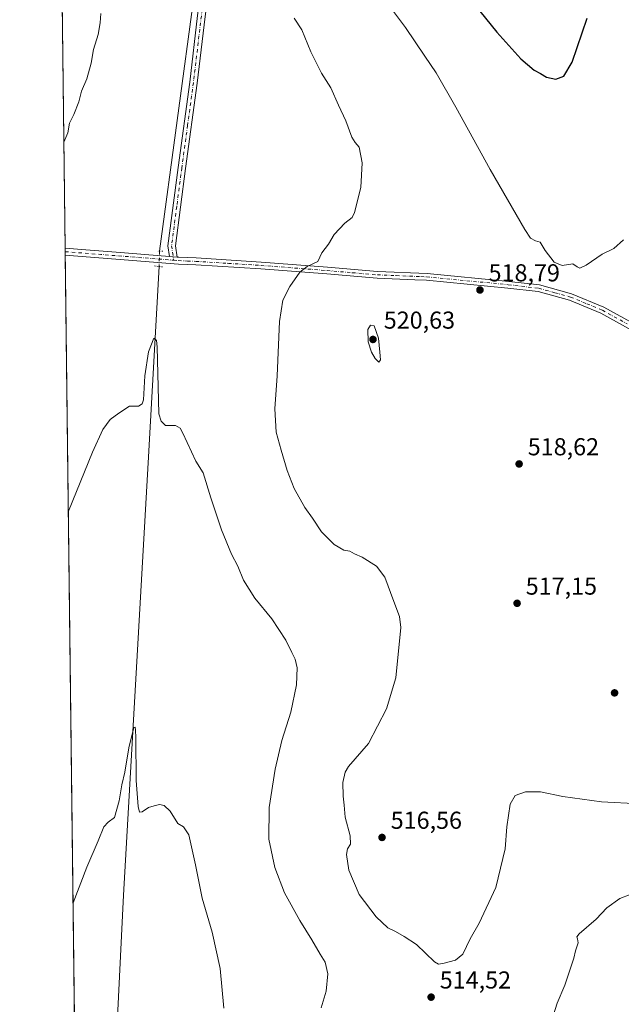
# Model space of a CAD drawing. Units: metres. Extents: x 583571 to 587023, y 4728937 to 4731292.
# Drawn here: x 583571 to 583817, y 4729403 to 4729806 of the extents above; entities that cross this region are included whole.
import ezdxf

# ---------------------------------------------------------------- set-up
doc = ezdxf.new("R2010")
doc.units = ezdxf.units.M
doc.header["$MEASUREMENT"] = 0
doc.linetypes.add('DGN Style 4', pattern=[2.6384748266838614, 1.318413404963828, -0.6592067024819142, 0.001648016756204785, -0.6592067024819142])
doc.linetypes.add('DGN Style 5', pattern=[1.1536117293433497, 0.4944050268614355, -0.6592067024819142])
for name, color, linetype, lineweight in [('Comarca CxS', 21, 'Continuous', 0), ('Comunidad Autónoma CxS', 142, 'Continuous', 0), ('Corriente natural lineal', 142, 'Continuous', 13), ('Corriente natural lineal oculto', 9, 'DGN Style 4', 13), ('Cultivos herbáceos CxS', 92, 'Continuous', 0), ('Curva de nivel maestra', 30, 'Continuous', 30), ('Curva de nivel normal', 30, 'Continuous', 0), ('Entidad de ámbito territorial CxS', 92, 'Continuous', 0), ('Municipio CxS', 4, 'Continuous', 0), ('Pista no pavimentada Cxs', 111, 'Continuous', 0), ('Pista no pavimentada eje', 91, 'DGN Style 4', 0), ('Provincia CxS', 1, 'Continuous', 0), ('Puente lineal', 2, 'DGN Style 5', 0), ('Punto de cota en terreno', 7, 'Continuous', 0), ('Rótulo de punto de cota en terreno', 7, 'Continuous', 0), ('Vegetación y arbolados urbanos CxS', 151, 'Continuous', 0)]:
    doc.layers.add(name, color=color, linetype=linetype, lineweight=lineweight)
doc.styles.add('Style-Arial', font='txt')

# ---------------------------------------------------------------- blocks, each defined once
blk = doc.blocks.new('*U12')
at = {"layer": 'Cultivos herbáceos CxS', "color": 92, "linetype": 'Continuous', "lineweight": 0}
blk.add_polyline3d([(585683.0877, 4728962.731000001, 478.9199999999983), (583639.5077999998, 4728937.5352, 489.3730000000069), (583639.0714999996, 4728938.617500001, 489.3929000000062), (583621.9116000002, 4728981.179300001, 490.4958999999944), (583600.7072000002, 4729036.335100001, 492.5960000000051), (583600.1185, 4729037.8387, 492.610400000005), (583597.2220999999, 4729045.2401, 492.9131000000052), (583570.5700000003, 4731250.369999999, 527.8524999999936), (584784.6465999996, 4731265.343599999, 563.7771000000066)], dxfattribs=at)
blk = doc.blocks.new('5PATER')
at = {"layer": 'Vegetación y arbolados urbanos CxS', "linetype": 'Continuous', "lineweight": 0}
h = blk.add_hatch(color=51, dxfattribs=at)
edge = h.paths.add_edge_path()
edge.add_ellipse((0, 0), major_axis=(-0.1095731443231308, -0.1110710700762829), ratio=0.9994222409660322, start_angle=0, end_angle=360)

msp = doc.modelspace()

# ---------------------------------------------------------------- linework, layer by layer
at = {"layer": 'Comarca CxS', "color": 21, "linetype": 'Continuous', "lineweight": 0, "flags": 128}
msp.add_lwpolyline([(584398.2889972528, 4728946.890413594), (583598.5300006313, 4728937.029982674), (583578.5818957028, 4730587.485957551), (583570.5700006315, 4731250.369982651), (585187.5914021434, 4731270.313194457), (586972.9369473393, 4731292.332398608), (586981.6600006578, 4731292.439982652), (586984.5382231766, 4731063.474807983), (586988.3893998505, 4730757.110260229), (587003.4286678381, 4729560.723045486), (587010.7400006575, 4728979.099982675), (586343.4993984387, 4728970.873404551), (585133.5022448186, 4728955.955043651), (584758.7950556843, 4728951.335183958)], close=True, dxfattribs=at)
at = {"layer": 'Comunidad Autónoma CxS', "color": 142, "linetype": 'Continuous', "lineweight": 0, "flags": 128}
msp.add_lwpolyline([(584398.2889972528, 4728946.890413594), (583598.5300006313, 4728937.029982674), (583578.5818957028, 4730587.485957551), (583570.5700006315, 4731250.369982651), (585187.5914021434, 4731270.313194457), (586972.9369473393, 4731292.332398608), (586981.6600006578, 4731292.439982652), (586984.5382231766, 4731063.474807983), (586988.3893998505, 4730757.110260229), (587003.4286678381, 4729560.723045486), (587010.7400006575, 4728979.099982675), (586343.4993984387, 4728970.873404551), (585133.5022448186, 4728955.955043651), (584758.7950556843, 4728951.335183958)], close=True, dxfattribs=at)
at = {"layer": 'Corriente natural lineal', "color": 142, "linetype": 'Continuous', "lineweight": 13}
for points in [[(583699.0590000004, 4730240.191299999, 526.9893000000011), (583695.2801000001, 4730210.850099999, 525.4165000000066), (583691.7600999996, 4730186.390100001, 524.5629999999946), (583684.0900999998, 4730124.170100001, 522.4891999999963), (583679.4501, 4730090.690099999, 521.4590999999928), (583672.9200999998, 4730041.1501, 519.8269), (583666.1601, 4729994.0001, 518.3509999999952), (583660.6801000005, 4729949.350099999, 516.8098000000027), (583651.7200999996, 4729887.170100001, 515.148199999996), (583642.2200999996, 4729818.170100001, 513.9092999999993), (583627.7888000002, 4729711.0902, 512.2534000000014)], [(583627.5595000006, 4729704.858999999, 512.2547999999952), (583623.1501000002, 4729624.470100001, 509.036500000002), (583612.9401000004, 4729447.5801, 503.8368999999948), (583610.5000999998, 4729397.6801, 501.9060999999929), (583608.9801000003, 4729373.5801, 500.7130999999936), (583605.2401000002, 4729338.8301, 499.1171000000032), (583604.4001000002, 4729332.4001, 498.7820000000065), (583599.2301000003, 4729300.4801, 497.8659999999945), (583595.5000999998, 4729274.9101, 497.2927999999956), (583594.5137999998, 4729269.321000001, 497.1870999999956)]]:
    msp.add_polyline3d(points, dxfattribs=at)
at = {"layer": 'Corriente natural lineal oculto', "color": 9, "linetype": 'DGN Style 4', "lineweight": 13, "extrusion": (8.256595262527907e-06, 0.0002243719863238432, 0.99999997479452), "elevation": 1578.286837570578, "flags": 128}
msp.add_lwpolyline([(583627.7845506377, 4729710.855130064), (583627.5552506265, 4729704.623929907)], dxfattribs=at)
at = {"layer": 'Cultivos herbáceos CxS', "color": 92, "linetype": 'Continuous', "lineweight": 0, "extrusion": (0.0003591081587208871, -0.0297115002971603, 0.9995584514131338), "elevation": -139803.8837720562, "flags": 128}
msp.add_lwpolyline([(640708.0484141588, 4720243.954434671), (640708.0484141586, 4720844.51975563)], dxfattribs=at)
at = {"layer": 'Cultivos herbáceos CxS', "color": 92, "linetype": 'Continuous', "lineweight": 0, "extrusion": (0.000621315967600978, -0.05171804501181027, 0.9986615331465535), "elevation": -243735.9478113533, "flags": 128}
msp.add_lwpolyline([(640363.4629522568, 4716065.013497113), (640363.4629522568, 4716066.405560655)], dxfattribs=at)
at = {"layer": 'Cultivos herbáceos CxS', "color": 92, "linetype": 'Continuous', "lineweight": 0, "extrusion": (0.0006232142536955707, -0.05157097832231044, 0.9986691373016761), "elevation": -243039.2531626851, "flags": 128}
msp.add_lwpolyline([(640699.0238945842, 4716054.000933671), (640699.0238945842, 4716055.393087944)], dxfattribs=at)
at = {"layer": 'Cultivos herbáceos CxS', "color": 92, "linetype": 'Continuous', "lineweight": 0, "extrusion": (0.0004468701845899538, -0.03697296211128458, 0.999316166375665), "elevation": -174097.4573245427, "flags": 128}
msp.add_lwpolyline([(640707.5809971662, 4718660.295601939), (640707.5809971662, 4719100.817796301)], dxfattribs=at)
at = {"layer": 'Curva de nivel maestra', "color": 30, "linetype": 'Continuous', "lineweight": 30, "elevation": 525, "flags": 128}
msp.add_lwpolyline([(583749.9199999999, 4729820.190099999), (583765.5700000003, 4729800.6601), (583775.5, 4729789.8101), (583780.8899999997, 4729785.190099999), (583783.4699999997, 4729783.800100001), (583785.8899999997, 4729782.360099999), (583789.7699999996, 4729781.5001), (583793.0199999996, 4729782.670100001), (583796.4699999997, 4729788.450099999), (583802.5300000003, 4729806.460100001)], dxfattribs=at)
at = {"layer": 'Curva de nivel normal', "color": 30, "linetype": 'Continuous', "lineweight": 0, "flags": 128}
for points, elevation in [([(583817.4699999997, 4729715.790100001), (583813.4699999997, 4729712.190099999), (583808.7400000002, 4729709.8301), (583802.2100000001, 4729705.450099999), (583799.5700000003, 4729704.120100001), (583798.4699999997, 4729704.7501), (583796.7000000002, 4729705.920100001), (583792.4100000003, 4729705.3201), (583789.0999999996, 4729706.600099999), (583785.3799999999, 4729711.4301), (583783.3600000005, 4729714.800100001), (583781.4699999997, 4729715.390100001), (583779.4299999997, 4729716.4901), (583777.0700000003, 4729719.970100001), (583762.9299999997, 4729744.520099999), (583748.8600000005, 4729770.020099999), (583740.79, 4729784.0801), (583736.1399999997, 4729790.970100001), (583728.3300000001, 4729802.6601), (583722.5499999998, 4729810.2401)], 520), ([(583588.6348000001, 4729755.734300001), (583590.2800000003, 4729759.4801), (583590.9699999997, 4729763.4801), (583592.7400000002, 4729767.040100001), (583594.7599999999, 4729772.190099999), (583595.8600000005, 4729776.620100001), (583598.0099999999, 4729781.610099999), (583599.8300000001, 4729788.100099999), (583600.7400000002, 4729793.670100001), (583602.6900000004, 4729799.7301), (583603.5099999999, 4729804.5801), (583603.7199999997, 4729808.4001)], 515), ([(583682.7800000003, 4729806.4901), (583685.9500000002, 4729801.6601), (583689.5800000001, 4729792.620100001), (583693.9400000004, 4729783.920100001), (583697.7199999997, 4729777.960100001), (583700.8700000001, 4729770.920100001), (583703.8499999996, 4729764.450099999), (583706.3799999999, 4729757.7501), (583707.7000000002, 4729755.530099999), (583709.4100000003, 4729753.630100001), (583710.5199999996, 4729747.2401), (583709.9900000002, 4729737.1801), (583707.4600000001, 4729726.9101), (583706.4299999997, 4729724.850099999), (583703.4699999997, 4729722.520099999), (583699.1200000001, 4729717.9001), (583696.75, 4729713.940099999), (583694.0999999996, 4729710.4001), (583692.5199999996, 4729706.920100001), (583688.1600000003, 4729704.9101), (583685.0300000003, 4729702.4801), (583681.0599999996, 4729696.720100001), (583678.1699999999, 4729691.110099999), (583676.8300000001, 4729682.3201), (583675.8200000003, 4729660.130100001), (583674.8200000003, 4729646.590100001), (583675.3899999997, 4729637.120100001), (583677.4800000004, 4729629.640100001), (583679.8700000001, 4729621.370100001), (583682.79, 4729614.0001), (583687.0899999999, 4729606.1801), (583690.3300000001, 4729601.870100001), (583693.9299999997, 4729596.2301), (583699.0899999999, 4729591.0801), (583703.0999999996, 4729588.8201), (583705.5099999999, 4729588.340100001), (583707.5099999999, 4729587.350099999), (583710.5800000001, 4729585.960100001), (583716.5, 4729582.2301), (583719.7999999998, 4729577.780099999), (583723.5, 4729567.7401), (583725.8799999999, 4729561.620100001), (583726.3700000001, 4729557.100099999), (583724.3200000003, 4729536.530099999), (583720.5899999999, 4729523.860099999), (583713.1399999997, 4729509.7301), (583704.9800000004, 4729500.3201), (583703.6200000001, 4729497.970100001), (583702.7199999997, 4729493.690099999), (583702.7599999999, 4729488.1601), (583703.2300000004, 4729484.390100001), (583703.6900000004, 4729479.530099999), (583705.6699999999, 4729471.860099999), (583705.8200000003, 4729468.530099999), (583704.6200000001, 4729466.620100001), (583704.1799999997, 4729464.2401), (583705.1500000004, 4729457.8201), (583709.3200000003, 4729447.870100001), (583716.25, 4729438.8201), (583721.1299999999, 4729434.210100001), (583724.1900000004, 4729432.7601), (583727.7000000002, 4729430.7601), (583732.7800000003, 4729427.4801), (583740.2100000001, 4729420.380100001), (583741.79, 4729419.450099999), (583744.1399999997, 4729419.780099999), (583748.7999999998, 4729421.0701), (583751.6900000004, 4729423.4801), (583754.6799999997, 4729429.7301), (583758.4400000004, 4729436.130100001), (583765.1699999999, 4729450.7601), (583769.0499999998, 4729466.530099999), (583769.6900000004, 4729475.530099999), (583771.0300000003, 4729484.860099999), (583773.1100000005, 4729488.460100001), (583777.3399999999, 4729489.880100001), (583783.5199999996, 4729489.9101), (583792.6399999997, 4729488.030099999), (583808.4699999997, 4729485.860099999), (583824.1500000004, 4729484.9901)], 515), ([(583713.9500000002, 4729680.8101), (583712.8700000001, 4729679.110099999), (583713.04, 4729674.090100001), (583714.3499999996, 4729669.7301), (583715.8799999999, 4729667.270099999), (583717.4299999997, 4729665.6601), (583718.0099999999, 4729666.700099999), (583717.8300000001, 4729669.7401), (583717.2999999998, 4729675.460100001), (583715.4699999997, 4729680.520099999), (583713.9500000002, 4729680.8101)], 520), ([(583590.4594999999, 4729604.7611), (583600.3200000003, 4729628.860099999), (583604.6100000005, 4729638.190099999), (583607.5899999999, 4729642.190099999), (583611.1600000003, 4729644.880100001), (583615.4000000004, 4729647.7401), (583619.1500000004, 4729647.7301), (583620.7000000002, 4729648.6601), (583621.1299999999, 4729650.300100001), (583621.6900000004, 4729660.120100001), (583623.2199999997, 4729669.920100001), (583625.3600000005, 4729675.520099999), (583626.4600000001, 4729674.530099999), (583626.7199999997, 4729671.940099999), (583627.4800000004, 4729644.520099999), (583628.3700000001, 4729641.540100001), (583630.1600000003, 4729639.7401), (583634.3200000003, 4729639.8201), (583636.1299999999, 4729638.7501), (583637.2699999996, 4729636.600099999), (583642.6100000005, 4729625.170100001), (583645.6299999999, 4729620.4901), (583648.7000000002, 4729610.200099999), (583653.0700000003, 4729597.0801), (583657.1299999999, 4729587.120100001), (583659.6900000004, 4729582.290100001), (583662.1299999999, 4729576.5101), (583666.7000000002, 4729569.0801), (583673.6799999997, 4729560.7301), (583679.3499999996, 4729552.0001), (583681.8099999996, 4729546.940099999), (583683.25, 4729544.2401), (583684, 4729540.620100001), (583683.6799999997, 4729533.640100001), (583681.4000000004, 4729522.530099999), (583677.79, 4729510.860099999), (583675.0199999996, 4729499.200099999), (583672.5800000001, 4729483.530099999), (583672.3700000001, 4729470.530099999), (583674.8200000003, 4729458.970100001), (583678.79, 4729448.5701), (583685.0499999998, 4729437.200099999), (583690.0199999996, 4729429.350099999), (583693.4100000003, 4729423.460100001), (583695.4800000004, 4729420.190099999), (583696.4800000004, 4729415.4001), (583695.8799999999, 4729408.4101), (583693.7599999999, 4729401.540100001)], 510), ([(583592.3963000001, 4729444.516200001), (583598.04, 4729459.120100001), (583602.7000000002, 4729469.9001), (583604.9000000004, 4729475.640100001), (583606.7800000003, 4729477.520099999), (583609.3300000001, 4729479.460100001), (583611.2800000003, 4729486.2601), (583612.3399999999, 4729492.7301), (583613.6100000005, 4729498.0001), (583615.2400000002, 4729507.960100001), (583617.1799999997, 4729516.2301), (583617.7300000004, 4729516.390100001), (583617.9000000004, 4729515.300100001), (583618.04, 4729512.030099999), (583618.1600000003, 4729494.610099999), (583619.0300000003, 4729483.840100001), (583619.5700000003, 4729481.590100001), (583620.6799999997, 4729481.790100001), (583623.2800000003, 4729483.5001), (583625.5499999998, 4729484.140100001), (583627.7699999996, 4729484.7301), (583629.6399999997, 4729484.360099999), (583632.1500000004, 4729482.0601), (583635.2300000004, 4729476.920100001), (583637.4800000004, 4729475.530099999), (583639.6799999997, 4729472.270099999), (583642.4800000004, 4729460.0101), (583645.1299999999, 4729446.4001), (583649.2999999998, 4729432.4301), (583652.5800000001, 4729417.610099999), (583653.9900000002, 4729401.370100001)], 505), ([(583785.5099999999, 4729388.2401), (583790.3700000001, 4729403.390100001), (583793.4900000002, 4729410.790100001), (583795.2800000003, 4729416.530099999), (583797.1600000003, 4729421.860099999), (583797.75, 4729424.860099999), (583798.8600000005, 4729428.0801), (583798.5899999999, 4729429.710100001), (583798.3700000001, 4729430.640100001), (583799.2800000003, 4729431.7401), (583806.2800000003, 4729437.860099999), (583810.5899999999, 4729442.4901), (583815.9100000003, 4729446.210100001), (583824.3499999996, 4729449.5701)], 510)]:
    msp.add_lwpolyline(points, dxfattribs=dict(at, elevation=elevation))
at = {"layer": 'Entidad de ámbito territorial CxS', "color": 92, "linetype": 'Continuous', "lineweight": 0, "flags": 128}
msp.add_lwpolyline([(583598.5300006313, 4728937.029982674), (583578.5818957028, 4730587.485957551)], dxfattribs=at)
at = {"layer": 'Municipio CxS', "color": 4, "linetype": 'Continuous', "lineweight": 0, "flags": 128}
msp.add_lwpolyline([(584758.7950556843, 4728951.335183958), (584398.2889972528, 4728946.890413594), (583598.5300006313, 4728937.029982674), (583578.5818957028, 4730587.485957551), (583570.5700006315, 4731250.369982651), (585187.5914021434, 4731270.313194457)], dxfattribs=at)
at = {"layer": 'Pista no pavimentada Cxs', "color": 111, "linetype": 'Continuous', "lineweight": 0, "extrusion": (0.000750763835671851, -0.06230891638308884, 0.9980566293015785), "elevation": -293752.5141670266, "flags": 128}
msp.add_lwpolyline([(640531.249983489, 4713189.772932772), (640531.249983489, 4713192.558848654)], dxfattribs=at)
at = {"layer": 'Pista no pavimentada Cxs', "color": 111, "linetype": 'Continuous', "lineweight": 0, "extrusion": (0.005301566089972175, -0.0004234477707774527, 0.9999858569444765), "elevation": 1604.25024482805, "flags": 128}
msp.add_lwpolyline([(583620.8490212648, 4729710.033453665), (583623.9790658137, 4729709.783453643)], dxfattribs=at)
msp.add_lwpolyline([(583620.8490212648, 4729710.033453665), (583623.9790658137, 4729709.783453643)], dxfattribs=at)
at = {"layer": 'Pista no pavimentada Cxs', "color": 111, "linetype": 'Continuous', "lineweight": 0}
for points in [[(583631.7701000003, 4729708.9301, 512.8797999999952), (583631.1201, 4729713.350099999, 512.6582999999955), (583635.3201000001, 4729745.340100001, 512.7954999999929), (583640.0601000004, 4729780.2501, 513.3197999999975), (583643.3101000004, 4729807.5101, 513.7253999999957), (583647.4501, 4729840.340100001, 514.5430999999953), (583655.7801000001, 4729896.7301, 515.7214999999997), (583662.2901, 4729948.530099999, 516.9630999999936), (583665.8601000002, 4729971.5001, 517.7404999999999), (583668.5100999996, 4729994.450099999, 518.3191999999982), (583672.0701000001, 4730019.600099999, 519.2167999999947), (583675.0301000001, 4730042.890100001, 519.8993000000046), (583679.1901000004, 4730072.3101, 520.8573999999935), (583682.1501000002, 4730095.590100001, 521.7041000000027), (583686.6001000004, 4730128.380100001, 522.7690000000002), (583698.1501000002, 4730216.960100001, 526.0010000000038), (583701.0800999999, 4730236.300100001, 526.9048000000039), (583700.8101000004, 4730241.7401, 527.2635000000009)], [(583701.1801000005, 4730216.540100001, 526.048299999995), (583689.6300999997, 4730127.9801, 522.7305000000051), (583685.1801000005, 4730095.190099999, 521.7136000000028), (583682.2301000003, 4730071.9001, 520.8059000000068), (583678.0701000001, 4730042.4801, 519.861699999994), (583675.1101000002, 4730019.190099999, 519.0666000000056), (583671.5500999996, 4729994.0601, 518.2592000000004), (583668.8901000004, 4729971.0801, 517.6484000000055), (583665.3201000001, 4729948.100099999, 516.9098999999987), (583658.8101000004, 4729896.3101, 515.7988000000041), (583650.4901000002, 4729839.9301, 514.5905999999959), (583646.3501000004, 4729807.140100001, 513.8953000000038), (583643.1001000004, 4729779.870100001, 513.452900000004), (583638.3601000002, 4729744.9301, 512.931700000001), (583634.2100999998, 4729713.370100001, 512.6992000000029), (583634.9001000002, 4729708.6801, 512.8631000000023)], [(583646.3501000004, 4729807.140100001, 513.8953000000038), (583643.1001000004, 4729779.870100001, 513.452900000004), (583638.3601000002, 4729744.9301, 512.931700000001), (583634.2100999998, 4729713.370100001, 512.6992000000029), (583634.9001000002, 4729708.6801, 512.8631000000023), (583631.7701000003, 4729708.9301, 512.8797999999952), (583631.1201, 4729713.350099999, 512.6582999999955), (583635.3201000001, 4729745.340100001, 512.7954999999929), (583640.0601000004, 4729780.2501, 513.3197999999975), (583643.3101000004, 4729807.5101, 513.7253999999957)], [(583589.1600000003, 4729712.290100001, 513.5939000000071), (583597.6001000004, 4729711.630100001, 513.2691000000051), (583610.0301000001, 4729710.670100001, 512.966499999995), (583631.7701000003, 4729708.9301, 512.8797999999952)], [(583828.3901000004, 4729674.540100001, 517.8886999999959), (583808.2200999996, 4729685.7301, 518.9875999999931), (583795.3400999998, 4729691.050100001, 519.4759000000049), (583782.5201000003, 4729694.5701, 519.4867999999988), (583770.1901000004, 4729696.020099999, 519.2234000000026), (583736.9001000002, 4729699.2301, 518.1318000000028), (583732.1601, 4729699.420100001, 517.9544000000024), (583716.7001, 4729700.050100001, 517.2507999999943), (583696.1201, 4729701.8101, 515.851800000004), (583669.0850999998, 4729703.915100001, 513.931500000006), (583642.5900999998, 4729705.5701, 512.809500000003), (583635.5301000001, 4729705.850099999, 512.761599999998), (583609.8101000004, 4729707.9101, 512.9192000000039), (583589.1935000002, 4729709.5098, 513.420299999998), (583589.1601, 4729712.290100001, 513.5939000000071), (583597.6001000004, 4729711.630100001, 513.2691000000051), (583610.0301000001, 4729710.670100001, 512.966499999995), (583631.7701000003, 4729708.9301, 512.8797999999952), (583634.9001000002, 4729708.6801, 512.8631000000023), (583635.6901000004, 4729708.610099999, 512.850099999996), (583642.7401000002, 4729708.3301, 512.8813999999984), (583669.2801000001, 4729706.670100001, 513.8110000000015), (583696.3501000004, 4729704.550100001, 515.5436000000045), (583716.8701, 4729702.8101, 516.9232000000047), (583737.0900999998, 4729701.9801, 517.9823000000034), (583770.4801000003, 4729698.7601, 519.2317999999941), (583783.0500999996, 4729697.280099999, 519.5167999999976), (583796.2301000003, 4729693.670100001, 519.501900000003), (583809.4200999998, 4729688.210100001, 519.0075999999972), (583829.6901000004, 4729676.970100001, 517.9780000000028)], [(583828.3901000004, 4729674.540100001, 517.8886999999959), (583808.2200999996, 4729685.7301, 518.9875999999931), (583795.3400999998, 4729691.050100001, 519.4759000000049), (583782.5201000003, 4729694.5701, 519.4867999999988), (583770.1901000004, 4729696.020099999, 519.2234000000026), (583736.9001000002, 4729699.2301, 518.1318000000028), (583732.1601, 4729699.420100001, 517.9544000000024), (583716.7001, 4729700.050100001, 517.2507999999943), (583696.1201, 4729701.8101, 515.851800000004), (583669.0850999998, 4729703.915100001, 513.931500000006), (583642.5900999998, 4729705.5701, 512.809500000003), (583635.5301000001, 4729705.850099999, 512.761599999998), (583609.8101000004, 4729707.9101, 512.9192000000039), (583589.1935000002, 4729709.5098, 513.420299999998)], [(583634.9001000002, 4729708.6801, 512.8631000000023), (583635.6901000004, 4729708.610099999, 512.850099999996), (583642.7401000002, 4729708.3301, 512.8813999999984), (583669.2801000001, 4729706.670100001, 513.8110000000015), (583696.3501000004, 4729704.550100001, 515.5436000000045), (583716.8701, 4729702.8101, 516.9232000000047), (583737.0900999998, 4729701.9801, 517.9823000000034), (583770.4801000003, 4729698.7601, 519.2317999999941), (583783.0500999996, 4729697.280099999, 519.5167999999976), (583796.2301000003, 4729693.670100001, 519.501900000003), (583809.4200999998, 4729688.210100001, 519.0075999999972), (583829.6901000004, 4729676.970100001, 517.9780000000028), (583858.5401, 4729662.090100001, 516.8772999999928), (583889.2301000003, 4729646.610099999, 516.2872999999963), (583916.2500999998, 4729632.340100001, 515.0546999999933), (583964.4401000004, 4729607.440099999, 512.8423000000039), (584009.8701, 4729584.370100001, 511.8934000000008), (584038.7200999996, 4729569.1801, 512.4900000000052), (584092.7500999998, 4729541.550100001, 514.8181000000042), (584122.2100999998, 4729526.370100001, 515.702099999995), (584151.6801000005, 4729510.880100001, 516.9784000000072), (584178.6901000004, 4729497.8301, 518.2296999999963), (584201.7100999998, 4729485.9901, 518.4891999999963), (584223.2001, 4729474.450099999, 517.6049000000058)]]:
    msp.add_polyline3d(points, dxfattribs=at)
at = {"layer": 'Pista no pavimentada eje', "color": 91, "linetype": 'DGN Style 4', "lineweight": 0, "extrusion": (0.0795327216377657, 0.9925869826493267, 0.09190009828066063), "elevation": 4741111.095088773, "flags": 128}
msp.add_lwpolyline([(-203959.3482059475, -437044.5398408783), (-203963.5794784841, -437044.7044869356), (-203973.9204369892, -437044.988083391), (-203980.1539194437, -437045.1060368884), (-204003.8513047495, -437045.1227074343)], dxfattribs=at)
at = {"layer": 'Pista no pavimentada eje', "color": 91, "linetype": 'DGN Style 4', "lineweight": 0}
for points in [[(583683.6651, 4730095.390100001, 521.7137999999978), (583682.1851000004, 4730083.7501, 521.2869999999966), (583680.7100999998, 4730072.1051, 520.8331000000035), (583676.5500999996, 4730042.6851, 519.9014000000025), (583673.5900999998, 4730019.395099999, 519.1551000000036), (583670.0301000001, 4729994.255100001, 518.2900999999983), (583668.7050999999, 4729982.780099999, 518.0185999999958), (583667.3750999998, 4729971.290100001, 517.761599999998), (583663.8051000005, 4729948.315099999, 516.9426999999996), (583657.2950999998, 4729896.520099999, 515.8171000000002), (583653.1350999996, 4729868.3301, 515.2367999999988), (583648.9700999996, 4729840.1351, 514.5660999999964), (583646.9001000002, 4729823.720100001, 514.1609999999928), (583644.8300999999, 4729807.325099999, 513.8101000000024), (583641.5800999999, 4729780.0601, 513.4067000000068), (583639.2100999998, 4729762.590100001, 513.0319000000018), (583636.8400999998, 4729745.1351, 512.8856999999989), (583634.7651000004, 4729729.3551, 512.7299999999959), (583632.6651, 4729713.360099999, 512.7700999999943), (583633.5418999996, 4729707.3989, 512.9266999999963)], [(583633.5418999996, 4729707.3989, 512.9266999999963), (583635.4124999996, 4729707.247500001, 512.8916000000027), (583639.1401000004, 4729707.090100001, 512.8730000000069), (583642.6651, 4729706.950099999, 512.899900000004), (583655.9001000002, 4729706.1251, 513.295299999998), (583669.2654999997, 4729705.287699999, 513.8766000000032), (583682.8958999999, 4729704.220100001, 514.7399000000005), (583696.2351000002, 4729703.1801, 515.6717000000062), (583706.4951, 4729702.3101, 516.4217000000062), (583716.7851, 4729701.4301, 517.0724000000046), (583724.5151000004, 4729701.1151, 517.5243999999948), (583734.6250999998, 4729700.700099999, 517.9603999999963), (583736.9951, 4729700.6051, 518.0568000000058), (583770.3350999998, 4729697.390100001, 519.2345000000059), (583782.7851, 4729695.925100001, 519.501099999994), (583789.3750999998, 4729694.120100001, 519.537599999996), (583795.7851, 4729692.360099999, 519.4523000000045), (583802.3800999997, 4729689.630100001, 519.2725000000064), (583808.8201000001, 4729686.970100001, 518.9799000000058), (583818.9550999999, 4729681.350099999, 518.4576999999991)]]:
    msp.add_polyline3d(points, dxfattribs=at)
at = {"layer": 'Provincia CxS', "color": 1, "linetype": 'Continuous', "lineweight": 0, "flags": 128}
msp.add_lwpolyline([(584398.2889972528, 4728946.890413594), (583598.5300006313, 4728937.029982674), (583578.5818957028, 4730587.485957551), (583570.5700006315, 4731250.369982651), (585187.5914021434, 4731270.313194457), (586972.9369473393, 4731292.332398608), (586981.6600006578, 4731292.439982652), (586984.5382231766, 4731063.474807983), (586988.3893998505, 4730757.110260229), (587003.4286678381, 4729560.723045486), (587010.7400006575, 4728979.099982675), (586343.4993984387, 4728970.873404551), (585133.5022448186, 4728955.955043651), (584758.7950556843, 4728951.335183958)], close=True, dxfattribs=at)
at = {"layer": 'Puente lineal', "color": 2, "linetype": 'DGN Style 5', "lineweight": 0, "extrusion": (-0.0002000645843447665, -0.9744701695951664, 0.2245169226212803), "elevation": -4608964.060392776, "flags": 128}
msp.add_lwpolyline([(582658.0696943325, 1062426.591080025), (582656.7296984671, 1062426.500774543), (582655.7196984885, 1062426.499850964)], dxfattribs=at)
at = {"layer": 'Puente lineal', "color": 2, "linetype": 'DGN Style 5', "lineweight": 0}
msp.add_polyline3d([(583625.6201, 4729705.090100001, 512.5247999999992), (583626.6700999998, 4729704.970100001, 512.5524000000005), (583627.5500999996, 4729704.860099999, 512.5755999999965), (583628.5201000003, 4729704.7501, 512.5779999999941), (583629.3000999996, 4729704.6501, 512.5785000000033)], dxfattribs=at)

# ---------------------------------------------------------------- block references
at = {"layer": 'Cultivos herbáceos CxS', "color": 92, "linetype": 'Continuous', "lineweight": 0}
msp.add_blockref('*U12', (0, 0), dxfattribs=at)
at = {"layer": 'Punto de cota en terreno', "color": 7, "linetype": 'Continuous', "lineweight": 0, "xscale": 10, "yscale": 10, "zscale": 10}
for p in [(583758.7400000002, 4729695.24, 518.7899999999936), (583715, 4729675, 520.6300000000047), (583774.75, 4729624.060000001, 518.6199999999953), (583773.9199999999, 4729567.050000001, 517.1499999999943), (583813.7699999996, 4729530.4, 517.4799999999959), (583718.7100000001, 4729471.25, 516.5599999999977), (583738.7699999996, 4729405.9, 514.5200000000041)]:
    msp.add_blockref('5PATER', p, dxfattribs=at)

# ---------------------------------------------------------------- texts
at = {"layer": 'Rótulo de punto de cota en terreno', "color": 7, "linetype": 'Continuous', "lineweight": 0, "style": 'Style-Arial'}
for s, p in [('518,79', (583762.2677999996, 4729698.7678)), ('520,63', (583719.4096999997, 4729679.409700001)), ('518,62', (583778.2778000003, 4729627.5878)), ('517,15', (583777.4478000002, 4729570.5778)), ('516,56', (583722.2378000002, 4729474.777799999)), ('514,52', (583742.2977999998, 4729409.427800001))]:
    msp.add_text(s, height=7.000000000000002, dxfattribs=at).set_placement(p)

doc.saveas('drawing.dxf')
